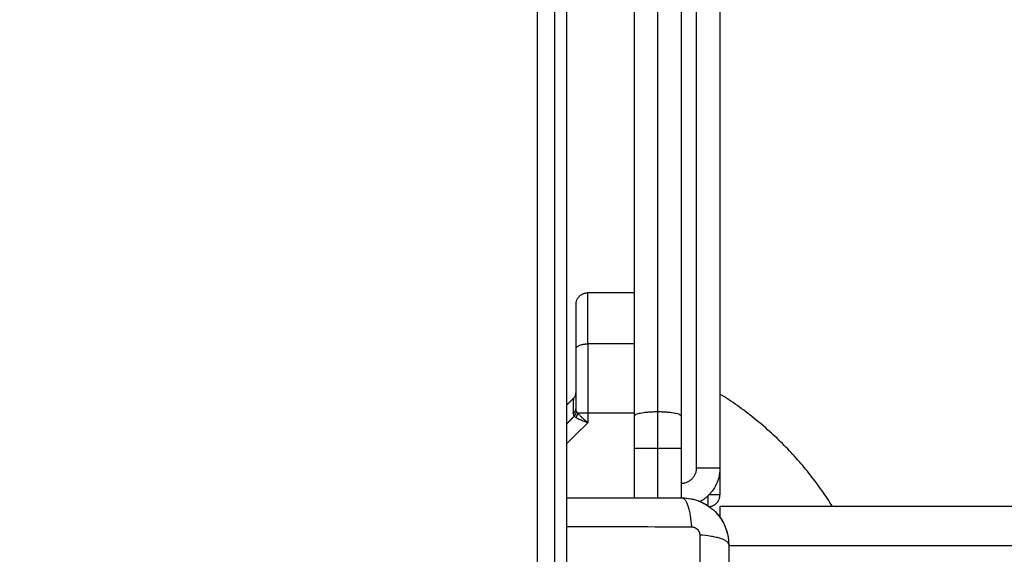
# Model space of a CAD drawing. Units: millimetres. Extents: x 114 to 125.4, y 1465.2 to 1480.1.
# Drawn here: x 120.7 to 120.9, y 1469.8 to 1470 of the extents above; entities that cross this region are included whole.
import ezdxf

# ---------------------------------------------------------------- set-up
doc = ezdxf.new("R2010")
doc.units = ezdxf.units.MM
doc.header["$PDSIZE"] = -1
doc.layers.add('DIASTASEIS', color=253, linetype='Continuous', lineweight=5)
doc.layers.add('s025_$Visible$Curves', color=7, linetype='Continuous')
doc.layers.add('s025_$Visible$Tangents', color=8, linetype='Continuous')
doc.styles.get("Standard").update_dxf_attribs({"font": 'ARIALN.TTF'})
doc.dimstyles.get("Standard").update_dxf_attribs({"dimtxt": 0.18, "dimasz": 0.15, "dimexe": 0.1, "dimexo": 0, "dimgap": 0.09, "dimtad": 0, "dimtih": 1, "dimtoh": 1, "dimzin": 0, "dimdsep": 46, "dimtxsty": 'Standard', "dimblk": 'OBLIQUE', "dimcen": 0.09, "dimadec": 0, "dimazin": 0, "dimtfac": 1, "dimtofl": 0, "dimtmove": 0, "dimatfit": 3, "dimldrblk": 'OBLIQUE', "dimfxl": 1, "dimtolj": 1, "dimtzin": 0, "dimarcsym": 0})

# ---------------------------------------------------------------- blocks, each defined once
blk = doc.blocks.new('_Oblique')
at = {"color": 0, "linetype": 'ByBlock', "lineweight": -2}
blk.add_line((-0.5, -0.5), (0.5, 0.5), dxfattribs=at)
blk = doc.blocks.new('*D79')
at = {"layer": 'Defpoints', "color": 0}
for p in [(119.8786, 1472.8868), (120.3736, 1466.05102), (125.18965, 1466.05102)]:
    blk.add_point(p, dxfattribs=at)
at = {"layer": 'DIASTASEIS', "color": 0, "lineweight": -2}
for p, q in [((119.8786, 1472.8868), (125.28965, 1472.8868)), ((125.18965, 1472.8868), (125.18965, 1469.65081)), ((125.18965, 1466.05102), (125.18965, 1469.28701)), ((120.3736, 1466.05102), (125.28965, 1466.05102))]:
    blk.add_line(p, q, dxfattribs=at)
at = {"layer": 'DIASTASEIS', "color": 0, "linetype": 'ByBlock', "lineweight": -2, "xscale": 0.15, "yscale": 0.15, "zscale": 0.15}
for p, rotation in [((125.18965, 1472.8868), 90), ((125.18965, 1466.05102), 270)]:
    blk.add_blockref('_Oblique', p, dxfattribs=dict(at, rotation=rotation))
at = {"layer": 'DIASTASEIS', "color": 0, "insert": (125.18965, 1469.46891), "char_height": 0.18, "attachment_point": 5}
blk.add_mtext('\\A1;\\A1;6.85', dxfattribs=at)
blk = doc.blocks.new('*D80')
at = {"layer": 'Defpoints', "color": 0}
for p in [(117.4836, 1470.24955), (124.1006, 1469.80205), (117.4836, 1465.32519)]:
    blk.add_point(p, dxfattribs=at)
at = {"layer": 'DIASTASEIS', "color": 0, "lineweight": -2}
for p, q in [((117.4836, 1470.24955), (117.4836, 1465.22519)), ((124.1006, 1469.80205), (124.1006, 1465.22519)), ((117.4836, 1465.32519), (120.50939, 1465.32519)), ((124.1006, 1465.32519), (121.07481, 1465.32519))]:
    blk.add_line(p, q, dxfattribs=at)
at = {"layer": 'DIASTASEIS', "color": 0, "linetype": 'ByBlock', "lineweight": -2, "xscale": 0.15, "yscale": 0.15, "zscale": 0.15, "rotation": 180}
blk.add_blockref('_Oblique', (117.4836, 1465.32519), dxfattribs=at)
at = {"layer": 'DIASTASEIS', "color": 0, "linetype": 'ByBlock', "lineweight": -2, "xscale": 0.15, "yscale": 0.15, "zscale": 0.15}
blk.add_blockref('_Oblique', (124.1006, 1465.32519), dxfattribs=at)
at = {"layer": 'DIASTASEIS', "color": 0, "insert": (120.7921, 1465.32519), "char_height": 0.18, "attachment_point": 5}
blk.add_mtext('\\A1;\\A1;6.65', dxfattribs=at)
blk = doc.blocks.new('*D82')
at = {"layer": 'Defpoints', "color": 0}
for p in [(119.8566, 1471.3868), (123.18125, 1471.3868), (120.3736, 1468.07051)]:
    blk.add_point(p, dxfattribs=at)
at = {"layer": 'DIASTASEIS', "color": 0, "lineweight": -2}
for p, q in [((119.8566, 1471.3868), (123.28125, 1471.3868)), ((123.18125, 1471.3868), (123.18125, 1469.91056)), ((123.18125, 1468.07051), (123.18125, 1469.54675)), ((120.3736, 1468.07051), (123.28125, 1468.07051))]:
    blk.add_line(p, q, dxfattribs=at)
at = {"layer": 'DIASTASEIS', "color": 0, "linetype": 'ByBlock', "lineweight": -2, "xscale": 0.15, "yscale": 0.15, "zscale": 0.15}
for p, rotation in [((123.18125, 1471.3868), 90), ((123.18125, 1468.07051), 270)]:
    blk.add_blockref('_Oblique', p, dxfattribs=dict(at, rotation=rotation))
at = {"layer": 'DIASTASEIS', "color": 0, "insert": (123.18125, 1469.72865), "char_height": 0.18, "attachment_point": 5}
blk.add_mtext('\\A1;\\A1;3.35', dxfattribs=at)
blk = doc.blocks.new('S057')
at = {"layer": 's025_$Visible$Curves', "lineweight": -3}
for points, degree in [([(120.82168, 1469.75455), (120.82168, 1470.24955), (120.82168, 1470.74455)], 2), ([(120.82918, 1470.74455), (120.82918, 1470.24955), (120.82918, 1469.75455)], 2), ([(120.8686, 1470.63955), (120.8686, 1470.24955), (120.8686, 1469.85955)], 2), ([(120.8466, 1469.90455), (120.8406, 1469.90455), (120.8346, 1469.90455)], 2), ([(120.82918, 1469.87564), (120.8301, 1469.87655), (120.83101, 1469.87747)], 2), ([(120.8466, 1469.8518), (120.8466, 1469.85818), (120.8466, 1469.86455)], 2), ([(120.8586, 1469.86455), (120.8586, 1469.85818), (120.8586, 1469.8518)], 2), ([(120.8686, 1469.85955), (120.8686, 1469.85605), (120.8686, 1469.85255)], 2), ([(120.85885, 1469.8518), (120.85961, 1469.8518), (120.86036, 1469.85173), (120.86111, 1469.85159)], 3), ([(122.4986, 1469.84955), (121.6836, 1469.84955), (120.8686, 1469.84955)], 2), ([(120.86883, 1469.84647), (120.86924, 1469.84585), (120.86959, 1469.8452), (120.86988, 1469.84452)], 3), ([(120.86995, 1469.84436), (120.87023, 1469.84368), (120.87044, 1469.84298), (120.87059, 1469.84225)], 3)]:
    blk.add_open_spline(points, degree=degree, dxfattribs=at)
for points, weights in [([(120.8466, 1469.87286), (120.8466, 1469.96689), (120.8466, 1470.06074)], [1, 0.981067527706, 1]), ([(120.8586, 1470.06074), (120.8586, 1469.96689), (120.8586, 1469.87286)], [1, 0.981067527706, 1]), ([(120.8316, 1469.90155), (120.8316, 1469.90455), (120.8346, 1469.90455)], [1, 0.707106781187, 1]), ([(120.89754, 1469.84955), (120.88645, 1469.8674), (120.8686, 1469.8785)], [0.958681688308, 0.886063217492, 0.863606714655]), ([(120.83112, 1469.87278), (120.83167, 1469.87332), (120.83175, 1469.87405)], [1, 0.933438208864, 1]), ([(120.83153, 1469.87247), (120.83196, 1469.87296), (120.8321, 1469.87357)], [1, 0.950188295904, 1]), ([(120.8466, 1469.86455), (120.8466, 1469.86875), (120.8466, 1469.87286)], [1, 0.995488710451, 1]), ([(120.8586, 1469.87286), (120.8586, 1469.86875), (120.8586, 1469.86455)], [1, 0.995488710451, 1]), ([(120.8686, 1469.85955), (120.8686, 1469.85373), (120.86353, 1469.85085)], [1, 0.805557466215, 0.869283415114]), ([(120.8656, 1469.84955), (120.8686, 1469.84955), (120.8686, 1469.85255)], [1, 0.707106781187, 1]), ([(120.8686, 1469.84955), (120.8686, 1469.84955), (120.8686, 1469.8468)], [1, 0.857970293218, 0.853686606575])]:
    blk.add_rational_spline(points, weights, degree=2, dxfattribs=at)
for points, degree, knots in [([(120.8316, 1469.89013), (120.8316, 1469.89217), (120.8316, 1469.89389), (120.8316, 1469.89585), (120.8316, 1469.89735), (120.8316, 1469.89916), (120.8316, 1469.90021), (120.8316, 1469.90155), (120.8316, 1469.90155)], 2, [0, 0, 0, 0.25, 0.25, 0.5, 0.5, 0.75, 0.75, 1, 1, 1]), ([(120.8316, 1469.87478), (120.8316, 1469.87876), (120.8316, 1469.88264), (120.8316, 1469.88652), (120.8316, 1469.89013)], 2, [0, 0, 0, 0.5, 0.5, 1, 1, 1]), ([(120.83101, 1469.87747), (120.8312, 1469.87765), (120.83134, 1469.87787), (120.8315, 1469.87824), (120.83153, 1469.87836), (120.83157, 1469.87854), (120.83158, 1469.87858), (120.83159, 1469.87867), (120.83159, 1469.87871), (120.83159, 1469.87877), (120.8316, 1469.8788), (120.8316, 1469.87883), (120.8316, 1469.87884), (120.8316, 1469.87885), (120.8316, 1469.87886), (120.8316, 1469.87887), (120.8316, 1469.87887), (120.8316, 1469.87887), (120.8316, 1469.87888), (120.8316, 1469.87888), (120.8316, 1469.87888), (120.8316, 1469.87888)], 3, [0, 0, 0, 0, 0.791904, 0.791904, 1.190387, 1.190387, 1.321667, 1.321667, 1.451817, 1.451817, 1.516197, 1.516197, 1.548385, 1.548385, 1.56448, 1.56448, 1.572528, 1.572528, 1.576552, 1.576552, 1.576552, 1.576552, 1.576552, 1.576552]), ([(120.83153, 1469.87247), (120.83144, 1469.87252), (120.83136, 1469.87257), (120.83123, 1469.87268), (120.83117, 1469.87273), (120.83112, 1469.87278)], 3, [0, 0, 0, 0, 0.5, 0.5, 1, 1, 1, 1]), ([(120.8346, 1469.87113), (120.8344, 1469.8712), (120.83422, 1469.87127), (120.834, 1469.87136), (120.83394, 1469.87139), (120.83384, 1469.87142), (120.83381, 1469.87144), (120.83377, 1469.87145), (120.83376, 1469.87146), (120.83374, 1469.87146), (120.83373, 1469.87147), (120.83372, 1469.87147), (120.83372, 1469.87147), (120.83372, 1469.87147), (120.83371, 1469.87147), (120.83355, 1469.87154), (120.8334, 1469.8716), (120.83319, 1469.87169), (120.83312, 1469.87172), (120.83302, 1469.87176), (120.83299, 1469.87177), (120.83295, 1469.87179), (120.83293, 1469.8718), (120.83291, 1469.8718), (120.8329, 1469.87181), (120.83289, 1469.87181), (120.83288, 1469.87182), (120.83257, 1469.87195), (120.83231, 1469.87206), (120.83187, 1469.87228), (120.83168, 1469.87238), (120.83153, 1469.87247)], 3, [0, 0, 0, 0, 0.125, 0.125, 0.1875, 0.1875, 0.21875, 0.21875, 0.234375, 0.234375, 0.242188, 0.242188, 0.246094, 0.246094, 0.25, 0.25, 0.375, 0.375, 0.4375, 0.4375, 0.46875, 0.46875, 0.484375, 0.484375, 0.492188, 0.492188, 0.5, 0.5, 0.75, 0.75, 1, 1, 1, 1]), ([(120.8321, 1469.87357), (120.83202, 1469.87366), (120.83195, 1469.87374), (120.83184, 1469.8739), (120.83179, 1469.87398), (120.83175, 1469.87405)], 3, [0, 0, 0, 0, 0.5, 0.5, 1, 1, 1, 1]), ([(120.82918, 1469.8518), (120.83282, 1469.8518), (120.83726, 1469.8518), (120.84179, 1469.8518), (120.84269, 1469.8518), (120.84289, 1469.8518), (120.84298, 1469.8518), (120.84327, 1469.8518), (120.84386, 1469.8518), (120.84599, 1469.8518), (120.85105, 1469.8518), (120.85573, 1469.8518), (120.85885, 1469.8518)], 3, [46.307609, 46.307609, 46.307609, 46.307609, 57.273951, 59.660366, 59.958668, 59.958668, 60.25697, 60.25697, 60.853573, 62.046781, 66.81961, 76.365269, 76.365269, 76.365269, 76.365269]), ([(120.85885, 1469.8518), (120.85966, 1469.8518), (120.86045, 1469.85172), (120.8616, 1469.85149), (120.86197, 1469.8514), (120.86252, 1469.85123), (120.8627, 1469.85117), (120.86296, 1469.85107), (120.8631, 1469.85103), (120.86325, 1469.85097), (120.86332, 1469.85094), (120.86336, 1469.85092), (120.86338, 1469.85091), (120.86489, 1469.8503), (120.86623, 1469.84939), (120.86789, 1469.84774), (120.86839, 1469.84712), (120.86905, 1469.84614), (120.86925, 1469.8458), (120.86953, 1469.84527), (120.86967, 1469.845), (120.86981, 1469.84468), (120.86988, 1469.84452), (120.86991, 1469.84445), (120.86993, 1469.8444), (120.86994, 1469.84438), (120.87023, 1469.84367), (120.87046, 1469.84293), (120.87077, 1469.84141), (120.87085, 1469.84061), (120.87085, 1469.8398)], 3, [-18.903298, -18.903298, -18.903298, -18.903298, -16.540386, -16.540386, -15.35893, -15.35893, -14.768202, -14.768202, -14.472838, -14.325156, -14.251315, -14.251315, -14.177474, -14.177474, -9.451649, -9.451649, -7.088737, -7.088737, -5.907281, -5.907281, -5.316553, -5.021189, -4.873507, -4.799666, -4.799666, -4.725825, -4.725825, -2.362912, -2.362912, 0, 0, 0, 0]), ([(120.86119, 1469.85157), (120.86119, 1469.85157), (120.86119, 1469.85157), (120.86196, 1469.85142), (120.86271, 1469.85119), (120.86417, 1469.85059), (120.86486, 1469.85022), (120.86617, 1469.84934), (120.86678, 1469.84885), (120.86733, 1469.84829), (120.86787, 1469.84775), (120.86835, 1469.84717), (120.86877, 1469.84655)], 3, [2.357323, 2.357323, 2.357323, 2.357323, 2.359997, 2.359997, 4.719995, 4.719995, 7.079992, 7.079992, 9.43999, 9.43999, 9.43999, 11.704912, 11.704912, 11.704912, 11.704912]), ([(120.87062, 1469.84215), (120.87062, 1469.84215), (120.87062, 1469.84214), (120.87077, 1469.84137), (120.87085, 1469.84059), (120.87085, 1469.8398)], 3, [16.517989, 16.517989, 16.517989, 16.517989, 16.519982, 16.519982, 18.879979, 18.879979, 18.879979, 18.879979]), ([(120.87085, 1469.8398), (120.87085, 1469.83668), (120.87085, 1469.83201), (120.87085, 1469.82735), (120.87085, 1469.82541), (120.87085, 1469.82502), (120.87085, 1469.82423), (120.87085, 1469.82305), (120.87085, 1469.82187), (120.87085, 1469.81792), (120.87085, 1469.81476), (120.87085, 1469.80999), (120.87085, 1469.80761), (120.87085, 1469.80522), (120.87085, 1469.80364), (120.87085, 1469.80284), (120.87085, 1469.79572), (120.87085, 1469.78859), (120.87085, 1469.78136), (120.87085, 1469.78046), (120.87085, 1469.78026), (120.87085, 1469.78017), (120.87085, 1469.77988), (120.87085, 1469.77929), (120.87085, 1469.77716), (120.87085, 1469.7721), (120.87085, 1469.76743), (120.87085, 1469.7643)], 3, [0, 0, 0, 0, 9.545659, 14.318488, 14.318488, 15.511695, 15.511695, 16.704903, 19.091317, 19.091317, 28.636976, 28.636976, 33.409805, 35.79622, 35.79622, 38.182634, 38.182634, 57.273951, 59.660366, 59.958668, 59.958668, 60.25697, 60.25697, 60.853573, 62.046781, 66.81961, 76.365269, 76.365269, 76.365269, 76.365269])]:
    blk.add_open_spline(points, degree=degree, knots=knots, dxfattribs=at)
at = {"layer": 's025_$Visible$Tangents', "lineweight": -3}
for points in [[(120.82618, 1469.75455), (120.82618, 1470.24955), (120.82618, 1470.74455)], [(120.8626, 1469.85955), (120.8626, 1470.24955), (120.8626, 1470.63955)], [(120.8466, 1469.89141), (120.8406, 1469.89141), (120.8346, 1469.89141)], [(120.82918, 1469.87083), (120.83015, 1469.8718), (120.83112, 1469.87278)], [(120.8346, 1469.87357), (120.8346, 1469.87235), (120.8346, 1469.87113)], [(120.8466, 1469.87357), (120.8406, 1469.87357), (120.8346, 1469.87357)], [(120.82918, 1469.86571), (120.83189, 1469.86842), (120.8346, 1469.87113)], [(120.8526, 1469.8518), (120.8526, 1469.85818), (120.8526, 1469.86455)], [(120.87085, 1469.83955), (121.68406, 1469.83955), (122.49727, 1469.83955)]]:
    blk.add_open_spline(points, degree=2, dxfattribs=at)
for points, weights, degree in [([(120.8526, 1469.874), (120.8526, 1469.96686), (120.8526, 1470.05955)], [1, 0.981067527706, 1], 2), ([(120.8346, 1469.89141), (120.8346, 1469.9007), (120.8346, 1469.90455), (120.8346, 1469.90455)], [0.606516546095, 0.689357208812, 0.820518360114, 1], 3), ([(120.8316, 1469.89013), (120.8316, 1469.89141), (120.8346, 1469.89141)], [1, 0.707106781187, 1], 2), ([(120.8346, 1469.89141), (120.8346, 1469.8858), (120.8346, 1469.87976), (120.8346, 1469.87357)], [1, 0.984025729284, 0.984025729284, 1], 3), ([(120.83091, 1469.87347), (120.8316, 1469.87399), (120.8316, 1469.87478)], [0.999999530292, 0.909485271892, 1], 2), ([(120.8346, 1469.87357), (120.83299, 1469.87357), (120.8321, 1469.87357)], [1, 0.881181635808, 1], 2), ([(120.8466, 1469.87286), (120.8466, 1469.874), (120.8526, 1469.874)], [1, 0.707106781187, 1], 2), ([(120.8526, 1469.86455), (120.8526, 1469.86932), (120.8526, 1469.874)], [1, 0.995488710451, 1], 2), ([(120.8526, 1469.874), (120.8586, 1469.874), (120.8586, 1469.87286)], [1, 0.707106781187, 1], 2), ([(120.8466, 1469.86455), (120.8466, 1469.86455), (120.8526, 1469.86455)], [1, 0.707106781187, 1], 2), ([(120.8526, 1469.86455), (120.8586, 1469.86455), (120.8586, 1469.86455)], [1, 0.707106781187, 1], 2), ([(120.8586, 1469.85555), (120.8626, 1469.85555), (120.8626, 1469.85955)], [1, 0.707106781187, 1], 2), ([(120.8626, 1469.85955), (120.8686, 1469.85955), (120.8686, 1469.85955)], [1, 0.707106781187, 1], 2), ([(120.8656, 1469.84955), (120.8656, 1469.84955), (120.8656, 1469.85241)], [1, 0.716781296921, 0.981290083736], 2), ([(120.8686, 1469.85255), (120.8686, 1469.85255), (120.86574, 1469.85255)], [1, 0.716781328594, 0.981290024575], 2)]:
    blk.add_rational_spline(points, weights, degree=degree, dxfattribs=at)
for points, knots in [([(120.83091, 1469.87347), (120.83093, 1469.87413), (120.83094, 1469.8747), (120.83097, 1469.87569), (120.83098, 1469.87611), (120.83099, 1469.87661), (120.83099, 1469.87676), (120.831, 1469.87702), (120.831, 1469.87712), (120.83101, 1469.87738), (120.83101, 1469.87747), (120.83101, 1469.87747)], [0, 0, 0, 0, 0.125, 0.125, 0.25, 0.25, 0.3125, 0.3125, 0.375, 0.375, 0.5, 0.5, 0.5, 0.5]), ([(120.83175, 1469.87405), (120.8317, 1469.87413), (120.83166, 1469.87424), (120.83161, 1469.87448), (120.8316, 1469.87462), (120.8316, 1469.87478)], [0, 0, 0, 0, 0.5, 0.5, 1, 1, 1, 1]), ([(120.83091, 1469.87347), (120.8309, 1469.87332), (120.83092, 1469.87319), (120.83099, 1469.87295), (120.83105, 1469.87286), (120.83112, 1469.87278)], [0, 0, 0, 0, 0.5, 0.5, 1, 1, 1, 1]), ([(120.8346, 1469.87113), (120.83444, 1469.87127), (120.83429, 1469.8714), (120.83406, 1469.87162), (120.83396, 1469.87171), (120.83388, 1469.87179), (120.83387, 1469.87179), (120.83386, 1469.8718), (120.83386, 1469.87181), (120.83385, 1469.87182), (120.83384, 1469.87182), (120.83381, 1469.87185), (120.8338, 1469.87186), (120.83375, 1469.87191), (120.83372, 1469.87193), (120.83363, 1469.87202), (120.83357, 1469.87207), (120.8334, 1469.87223), (120.83329, 1469.87233), (120.83319, 1469.87243), (120.83318, 1469.87244), (120.83317, 1469.87245), (120.83316, 1469.87246), (120.83314, 1469.87248), (120.83312, 1469.8725), (120.83308, 1469.87254), (120.83305, 1469.87257), (120.83297, 1469.87265), (120.83291, 1469.8727), (120.83275, 1469.87286), (120.83266, 1469.87296), (120.83238, 1469.87324), (120.83222, 1469.87342), (120.8321, 1469.87357)], [0, 0, 0, 0, 0.125, 0.125, 0.25, 0.25, 0.253906, 0.253906, 0.257812, 0.257812, 0.265625, 0.265625, 0.28125, 0.28125, 0.3125, 0.3125, 0.375, 0.375, 0.5, 0.5, 0.507812, 0.507812, 0.515625, 0.515625, 0.53125, 0.53125, 0.5625, 0.5625, 0.625, 0.625, 0.75, 0.75, 1, 1, 1, 1]), ([(120.85885, 1469.8518), (120.8591, 1469.8518), (120.85937, 1469.85164), (120.85977, 1469.85113), (120.8599, 1469.85091), (120.86015, 1469.85038), (120.86027, 1469.85007), (120.86049, 1469.84938), (120.8606, 1469.849), (120.86079, 1469.84817), (120.86088, 1469.84773), (120.8611, 1469.84634), (120.86121, 1469.84534), (120.86128, 1469.84436)], [-13.155071, -13.155071, -13.155071, -13.155071, -9.866303, -9.866303, -8.221919, -8.221919, -6.577535, -6.577535, -4.933151, -4.933151, -3.288768, -3.288768, 0, 0, 0, 0]), ([(120.82918, 1469.84444), (120.83493, 1469.84444), (120.84575, 1469.84442), (120.85636, 1469.84438), (120.86128, 1469.84436)], [48.801074, 48.801074, 48.801074, 48.801074, 66.086071, 81.421962, 81.421962, 81.421962, 81.421962]), ([(120.87085, 1469.8398), (120.87085, 1469.84006), (120.87069, 1469.84033), (120.87017, 1469.84072), (120.86995, 1469.84085), (120.86943, 1469.8411), (120.86912, 1469.84122), (120.86843, 1469.84145), (120.86804, 1469.84155), (120.86721, 1469.84175), (120.86677, 1469.84183), (120.86539, 1469.84206), (120.86439, 1469.84217), (120.86341, 1469.84223)], [0, 0, 0, 0, 3.288716, 3.288716, 4.933073, 4.933073, 6.577431, 6.577431, 8.221789, 8.221789, 9.866147, 9.866147, 13.154862, 13.154862, 13.154862, 13.154862]), ([(120.86341, 1469.84223), (120.86343, 1469.83731), (120.86347, 1469.82408), (120.8635, 1469.80205), (120.86347, 1469.78003), (120.86343, 1469.76679), (120.86341, 1469.76187)], [0, 0, 0, 0, 15.335891, 40.710981, 66.086071, 81.421962, 81.421962, 81.421962, 81.421962])]:
    blk.add_open_spline(points, degree=3, knots=knots, dxfattribs=at)
blk.add_rational_spline([(120.86128, 1469.84436), (120.86155, 1469.84436), (120.86196, 1469.84428), (120.86246, 1469.84401), (120.8628, 1469.84374), (120.86307, 1469.8434), (120.86333, 1469.8429), (120.86341, 1469.84249), (120.86341, 1469.84223)], [0.999998587727, 0.999998653903, 0.999998733883, 0.999998789691, 0.999998803595, 0.999998787858, 0.999998730714, 0.999998651809, 0.999998587727], degree=3, knots=[-3.406541, -3.406541, -3.406541, -3.406541, -2.56158, -2.128809, -1.689511, -1.250424, -0.818281, 0, 0, 0, 0], dxfattribs=at)

msp = doc.modelspace()

# ---------------------------------------------------------------- block references
msp.add_blockref('S057', (0, 0))

# ---------------------------------------------------------------- dimensions: what is measured, and where the dimension line sits
at = {"layer": 'DIASTASEIS'}
for base, p1, p2, text, picture, middle in [((125.18965, 1466.05102), (119.8786, 1472.8868), (120.3736, 1466.05102), '\\A1;6.85', '*D79', (125.18965, 1469.46891)), ((123.18125, 1471.3868), (120.3736, 1468.07051), (119.8566, 1471.3868), '\\A1;3.35', '*D82', (123.18125, 1469.72865))]:
    dim = msp.add_linear_dim(base=base, p1=p1, p2=p2, angle=90, text=text, dimstyle='Standard', override={"dimtxsty": 'Standard'}, dxfattribs=at)
    dim.commit()
    dim.dimension.update_dxf_attribs({"geometry": picture, "text_midpoint": middle})
dim = msp.add_linear_dim(base=(117.4836, 1465.32519), p1=(124.1006, 1469.80205), p2=(117.4836, 1470.24955), text='\\A1;6.65', dimstyle='Standard', override={"dimtxsty": 'Standard'}, dxfattribs=at)
dim.commit()
dim.dimension.update_dxf_attribs({"geometry": '*D80', "text_midpoint": (120.7921, 1465.32519)})

doc.saveas('drawing.dxf')
